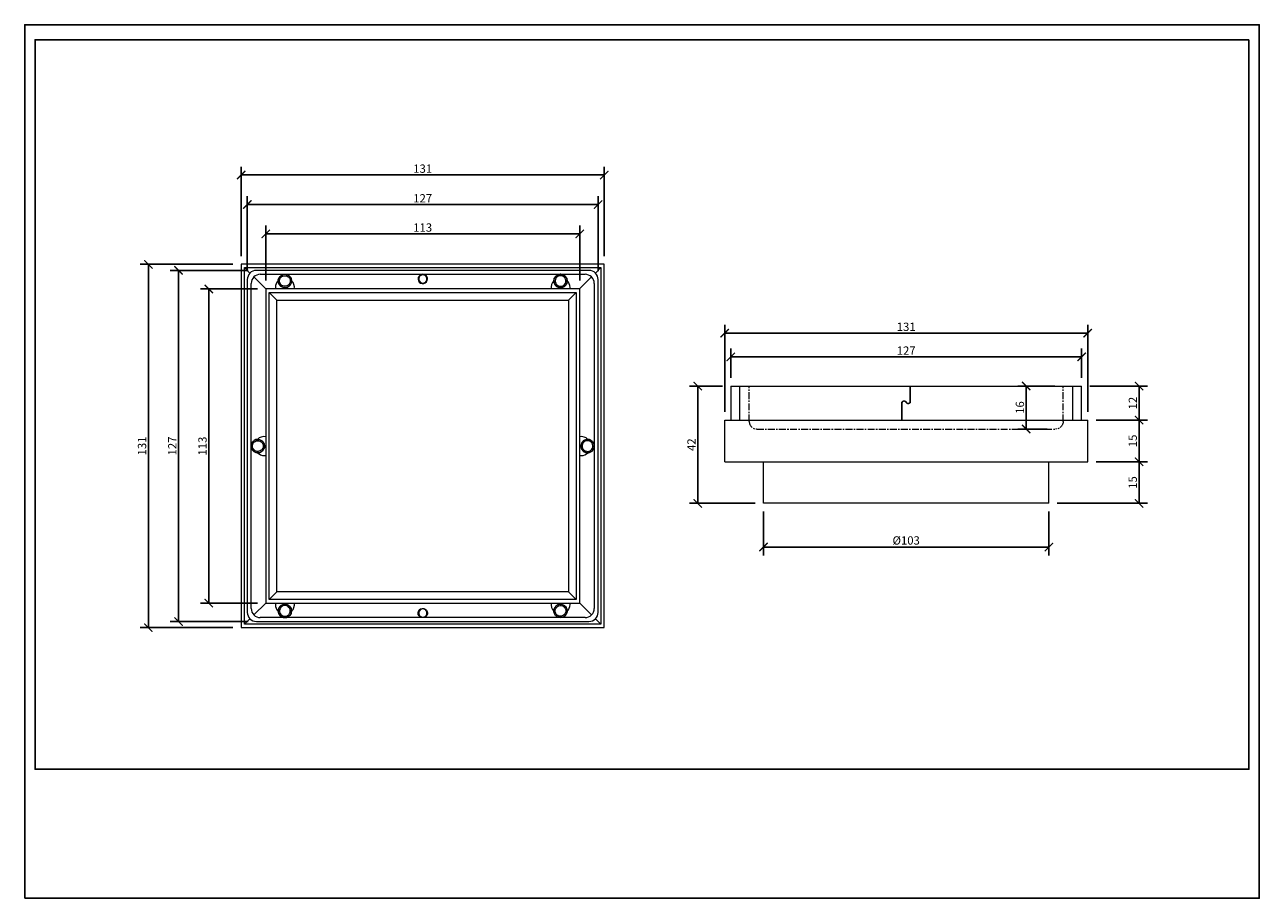
# Model space of a CAD drawing. Units: inches. Extents: x 0 to 446, y 0 to 315.
import ezdxf

# ---------------------------------------------------------------- set-up
doc = ezdxf.new("R2010")
doc.units = ezdxf.units.IN
doc.header["$MEASUREMENT"] = 0
doc.linetypes.add('CENTERX2', pattern=[4, 2.5, -0.5, 0.5, -0.5])
doc.layers.get('Defpoints').update_dxf_attribs({"color": 251})
doc.styles.add('Text_Std', font='arial.ttf')
doc.dimstyles.new('Dim_Std', dxfattribs={"dimscale": 1.5, "dimtxt": 2, "dimasz": 2, "dimexe": 2, "dimexo": 2, "dimgap": 0.5, "dimtad": 1, "dimdec": 0, "dimzin": 0, "dimdsep": 46, "dimtxsty": 'Text_Std', "dimblk": 'ARCHTICK', "dimcen": 0.09, "dimclrd": 256, "dimclre": 256, "dimclrt": 256, "dimadec": 0, "dimazin": 0, "dimtfac": 1, "dimtdec": 0, "dimtofl": 0, "dimtmove": 0, "dimatfit": 3, "dimldrblk": 'CLOSEDBLANK', "dimfxl": 1, "dimtolj": 1, "dimtzin": 0, "dimlwd": -1, "dimlwe": -1, "dimarcsym": 1})

# ---------------------------------------------------------------- blocks, each defined once
blk = doc.blocks.new('_ArchTick')
at = {"color": 0, "linetype": 'ByBlock', "const_width": 0.15}
blk.add_lwpolyline([(-0.5, -0.5), (0.5, 0.5)], dxfattribs=at)
blk = doc.blocks.new('*D61')
at = {"transparency": 16777216}
for p, q in [((78.12, 231.6), (78.12, 263.81)), ((209.12, 231.6), (209.12, 263.81)), ((78.12, 260.81), (209.12, 260.81))]:
    blk.add_line(p, q, dxfattribs=at)
at = {"layer": 'Defpoints', "color": 0, "lineweight": 30, "transparency": 16777216}
for p in [(209.12, 260.81), (78.12, 228.6), (209.12, 228.6)]:
    blk.add_point(p, dxfattribs=at)
at = {"transparency": 16777216, "xscale": 3, "yscale": 3, "zscale": 3, "rotation": 180}
blk.add_blockref('_ArchTick', (78.12, 260.81), dxfattribs=at)
at = {"transparency": 16777216, "xscale": 3, "yscale": 3, "zscale": 3}
blk.add_blockref('_ArchTick', (209.12, 260.81), dxfattribs=at)
at = {"lineweight": 30, "transparency": 16777216, "insert": (143.62, 263.1), "char_height": 3, "attachment_point": 5, "style": 'Text_Std'}
blk.add_mtext('\\A1;131', dxfattribs=at)
blk = doc.blocks.new('_ClosedBlank')
at = {"color": 0, "linetype": 'ByBlock', "lineweight": -2}
for p, q in [((-1, 0.17), (0, 0)), ((-1, 0.17), (-1, -0.17)), ((0, 0), (-1, -0.17))]:
    blk.add_line(p, q, dxfattribs=at)
blk = doc.blocks.new('*D62')
at = {"transparency": 16777216}
for p, q in [((75.12, 228.6), (41.63, 228.6)), ((44.63, 228.6), (44.63, 97.6)), ((75.12, 97.6), (41.63, 97.6))]:
    blk.add_line(p, q, dxfattribs=at)
at = {"layer": 'Defpoints', "color": 0, "lineweight": 30, "transparency": 16777216}
for p in [(78.12, 228.6), (44.63, 97.6), (78.12, 97.6)]:
    blk.add_point(p, dxfattribs=at)
at = {"transparency": 16777216, "xscale": 3, "yscale": 3, "zscale": 3}
for p, rotation in [((44.63, 228.6), 90), ((44.63, 97.6), 270)]:
    blk.add_blockref('_ArchTick', p, dxfattribs=dict(at, rotation=rotation))
at = {"lineweight": 30, "transparency": 16777216, "insert": (42.34, 163.1), "char_height": 3, "attachment_point": 5, "rotation": 90, "style": 'Text_Std'}
blk.add_mtext('\\A1;131', dxfattribs=at)
blk = doc.blocks.new('*D63')
at = {"transparency": 16777216}
for p, q in [((80.32, 226.1), (80.32, 253.14)), ((80.32, 250.14), (206.92, 250.14)), ((206.92, 226.1), (206.92, 253.14))]:
    blk.add_line(p, q, dxfattribs=at)
at = {"layer": 'Defpoints', "color": 0, "lineweight": 30, "transparency": 16777216}
for p in [(206.92, 250.14), (80.32, 223.1), (206.92, 223.1)]:
    blk.add_point(p, dxfattribs=at)
at = {"transparency": 16777216, "xscale": 3, "yscale": 3, "zscale": 3, "rotation": 180}
blk.add_blockref('_ArchTick', (80.32, 250.14), dxfattribs=at)
at = {"transparency": 16777216, "xscale": 3, "yscale": 3, "zscale": 3}
blk.add_blockref('_ArchTick', (206.92, 250.14), dxfattribs=at)
at = {"lineweight": 30, "transparency": 16777216, "insert": (143.62, 252.4), "char_height": 3, "attachment_point": 5, "style": 'Text_Std'}
blk.add_mtext('\\A1;127', dxfattribs=at)
blk = doc.blocks.new('*D64')
at = {"transparency": 16777216}
for p, q in [((80.62, 226.4), (52.52, 226.4)), ((55.52, 226.4), (55.52, 99.8)), ((80.62, 99.8), (52.52, 99.8))]:
    blk.add_line(p, q, dxfattribs=at)
at = {"layer": 'Defpoints', "color": 0, "lineweight": 30, "transparency": 16777216}
for p in [(83.62, 226.4), (55.52, 99.8), (83.62, 99.8)]:
    blk.add_point(p, dxfattribs=at)
at = {"transparency": 16777216, "xscale": 3, "yscale": 3, "zscale": 3}
for p, rotation in [((55.52, 226.4), 90), ((55.52, 99.8), 270)]:
    blk.add_blockref('_ArchTick', p, dxfattribs=dict(at, rotation=rotation))
at = {"lineweight": 30, "transparency": 16777216, "insert": (53.26, 163.1), "char_height": 3, "attachment_point": 5, "rotation": 90, "style": 'Text_Std'}
blk.add_mtext('\\A1;127', dxfattribs=at)
blk = doc.blocks.new('*D65')
at = {"transparency": 16777216}
for p, q in [((86.97, 222.71), (86.97, 242.58)), ((200.27, 222.71), (200.27, 242.58)), ((86.97, 239.58), (200.27, 239.58))]:
    blk.add_line(p, q, dxfattribs=at)
at = {"layer": 'Defpoints', "color": 0, "lineweight": 30, "transparency": 16777216}
for p in [(200.27, 239.58), (86.97, 219.71), (200.27, 219.71)]:
    blk.add_point(p, dxfattribs=at)
at = {"transparency": 16777216, "xscale": 3, "yscale": 3, "zscale": 3, "rotation": 180}
blk.add_blockref('_ArchTick', (86.97, 239.58), dxfattribs=at)
at = {"transparency": 16777216, "xscale": 3, "yscale": 3, "zscale": 3}
blk.add_blockref('_ArchTick', (200.27, 239.58), dxfattribs=at)
at = {"lineweight": 30, "transparency": 16777216, "insert": (143.62, 241.86), "char_height": 3, "attachment_point": 5, "style": 'Text_Std'}
blk.add_mtext('\\A1;113', dxfattribs=at)
blk = doc.blocks.new('*D66')
at = {"transparency": 16777216}
for p, q in [((83.97, 219.71), (63.43, 219.71)), ((66.43, 219.71), (66.43, 106.41)), ((83.97, 106.41), (63.43, 106.41))]:
    blk.add_line(p, q, dxfattribs=at)
at = {"layer": 'Defpoints', "color": 0, "lineweight": 30, "transparency": 16777216}
for p in [(86.97, 219.71), (66.43, 106.41), (86.97, 106.41)]:
    blk.add_point(p, dxfattribs=at)
at = {"transparency": 16777216, "xscale": 3, "yscale": 3, "zscale": 3}
for p, rotation in [((66.43, 219.71), 90), ((66.43, 106.41), 270)]:
    blk.add_blockref('_ArchTick', p, dxfattribs=dict(at, rotation=rotation))
at = {"lineweight": 30, "transparency": 16777216, "insert": (64.15, 163.06), "char_height": 3, "attachment_point": 5, "rotation": 90, "style": 'Text_Std'}
blk.add_mtext('\\A1;113', dxfattribs=at)
blk = doc.blocks.new('*D67')
at = {"transparency": 16777216}
for p, q in [((384.38, 184.68), (405.11, 184.68)), ((402.11, 184.68), (402.11, 172.43)), ((386.58, 172.43), (405.11, 172.43))]:
    blk.add_line(p, q, dxfattribs=at)
at = {"layer": 'Defpoints', "color": 0, "lineweight": 30, "transparency": 16777216}
for p in [(381.38, 184.68), (383.58, 172.43), (402.11, 172.43)]:
    blk.add_point(p, dxfattribs=at)
at = {"transparency": 16777216, "xscale": 3, "yscale": 3, "zscale": 3}
for p, rotation in [((402.11, 184.68), 90), ((402.11, 172.43), 270)]:
    blk.add_blockref('_ArchTick', p, dxfattribs=dict(at, rotation=rotation))
at = {"lineweight": 30, "transparency": 16777216, "insert": (399.86, 178.56), "char_height": 3, "attachment_point": 5, "rotation": 90, "style": 'Text_Std'}
blk.add_mtext('\\A1;12', dxfattribs=at)
blk = doc.blocks.new('*D68')
at = {"transparency": 16777216}
for p, q in [((386.58, 172.43), (405.11, 172.43)), ((402.11, 172.43), (402.11, 157.43)), ((386.58, 157.43), (405.11, 157.43))]:
    blk.add_line(p, q, dxfattribs=at)
at = {"layer": 'Defpoints', "color": 0, "lineweight": 30, "transparency": 16777216}
for p in [(383.58, 172.43), (383.58, 157.43), (402.11, 157.43)]:
    blk.add_point(p, dxfattribs=at)
at = {"transparency": 16777216, "xscale": 3, "yscale": 3, "zscale": 3}
for p, rotation in [((402.11, 172.43), 90), ((402.11, 157.43), 270)]:
    blk.add_blockref('_ArchTick', p, dxfattribs=dict(at, rotation=rotation))
at = {"lineweight": 30, "transparency": 16777216, "insert": (399.83, 164.93), "char_height": 3, "attachment_point": 5, "rotation": 90, "style": 'Text_Std'}
blk.add_mtext('\\A1;15', dxfattribs=at)
blk = doc.blocks.new('*D69')
at = {"transparency": 16777216}
for p, q in [((386.58, 157.43), (405.11, 157.43)), ((402.11, 157.43), (402.11, 142.43)), ((372.58, 142.43), (405.11, 142.43))]:
    blk.add_line(p, q, dxfattribs=at)
at = {"layer": 'Defpoints', "color": 0, "lineweight": 30, "transparency": 16777216}
for p in [(383.58, 157.43), (369.58, 142.43), (402.11, 142.43)]:
    blk.add_point(p, dxfattribs=at)
at = {"transparency": 16777216, "xscale": 3, "yscale": 3, "zscale": 3}
for p, rotation in [((402.11, 157.43), 90), ((402.11, 142.43), 270)]:
    blk.add_blockref('_ArchTick', p, dxfattribs=dict(at, rotation=rotation))
at = {"lineweight": 30, "transparency": 16777216, "insert": (399.83, 149.93), "char_height": 3, "attachment_point": 5, "rotation": 90, "style": 'Text_Std'}
blk.add_mtext('\\A1;15', dxfattribs=at)
blk = doc.blocks.new('*D70')
at = {"transparency": 16777216}
for p, q in [((251.78, 184.68), (239.86, 184.68)), ((242.86, 184.68), (242.86, 142.43)), ((263.58, 142.43), (239.86, 142.43))]:
    blk.add_line(p, q, dxfattribs=at)
at = {"layer": 'Defpoints', "color": 0, "lineweight": 30, "transparency": 16777216}
for p in [(254.78, 184.68), (242.86, 142.43), (266.58, 142.43)]:
    blk.add_point(p, dxfattribs=at)
at = {"transparency": 16777216, "xscale": 3, "yscale": 3, "zscale": 3}
for p, rotation in [((242.86, 184.68), 90), ((242.86, 142.43), 270)]:
    blk.add_blockref('_ArchTick', p, dxfattribs=dict(at, rotation=rotation))
at = {"lineweight": 30, "transparency": 16777216, "insert": (240.6, 163.56), "char_height": 3, "attachment_point": 5, "rotation": 90, "style": 'Text_Std'}
blk.add_mtext('\\A1;42', dxfattribs=at)
blk = doc.blocks.new('*D71')
at = {"transparency": 16777216}
for p, q in [((266.58, 139.43), (266.58, 123.66)), ((369.58, 139.43), (369.58, 123.66)), ((266.58, 126.66), (369.58, 126.66))]:
    blk.add_line(p, q, dxfattribs=at)
at = {"layer": 'Defpoints', "color": 0, "lineweight": 30, "transparency": 16777216}
for p in [(266.58, 142.43), (369.58, 142.43), (369.58, 126.66)]:
    blk.add_point(p, dxfattribs=at)
at = {"transparency": 16777216, "xscale": 3, "yscale": 3, "zscale": 3, "rotation": 180}
blk.add_blockref('_ArchTick', (266.58, 126.66), dxfattribs=at)
at = {"transparency": 16777216, "xscale": 3, "yscale": 3, "zscale": 3}
blk.add_blockref('_ArchTick', (369.58, 126.66), dxfattribs=at)
at = {"lineweight": 30, "transparency": 16777216, "insert": (318.08, 129.03), "char_height": 3, "attachment_point": 5, "style": 'Text_Std'}
blk.add_mtext('\\A1;%%C103', dxfattribs=at)
blk = doc.blocks.new('*D72')
at = {"transparency": 16777216}
for p, q in [((254.78, 187.68), (254.78, 198.23)), ((381.38, 187.68), (381.38, 198.23)), ((254.78, 195.23), (381.38, 195.23))]:
    blk.add_line(p, q, dxfattribs=at)
at = {"layer": 'Defpoints', "color": 0, "lineweight": 30, "transparency": 16777216}
for p in [(381.38, 195.23), (254.78, 184.68), (381.38, 184.68)]:
    blk.add_point(p, dxfattribs=at)
at = {"transparency": 16777216, "xscale": 3, "yscale": 3, "zscale": 3, "rotation": 180}
blk.add_blockref('_ArchTick', (254.78, 195.23), dxfattribs=at)
at = {"transparency": 16777216, "xscale": 3, "yscale": 3, "zscale": 3}
blk.add_blockref('_ArchTick', (381.38, 195.23), dxfattribs=at)
at = {"lineweight": 30, "transparency": 16777216, "insert": (318.08, 197.49), "char_height": 3, "attachment_point": 5, "style": 'Text_Std'}
blk.add_mtext('\\A1;127', dxfattribs=at)
blk = doc.blocks.new('*D73')
at = {"transparency": 16777216}
for p, q in [((252.58, 175.43), (252.58, 206.78)), ((383.58, 175.43), (383.58, 206.78)), ((252.58, 203.78), (383.58, 203.78))]:
    blk.add_line(p, q, dxfattribs=at)
at = {"layer": 'Defpoints', "color": 0, "lineweight": 30, "transparency": 16777216}
for p in [(383.58, 203.78), (252.58, 172.43), (383.58, 172.43)]:
    blk.add_point(p, dxfattribs=at)
at = {"transparency": 16777216, "xscale": 3, "yscale": 3, "zscale": 3, "rotation": 180}
blk.add_blockref('_ArchTick', (252.58, 203.78), dxfattribs=at)
at = {"transparency": 16777216, "xscale": 3, "yscale": 3, "zscale": 3}
blk.add_blockref('_ArchTick', (383.58, 203.78), dxfattribs=at)
at = {"lineweight": 30, "transparency": 16777216, "insert": (318.08, 206.07), "char_height": 3, "attachment_point": 5, "style": 'Text_Std'}
blk.add_mtext('\\A1;131', dxfattribs=at)
blk = doc.blocks.new('*D74')
at = {"transparency": 16777216}
for p, q in [((371.73, 184.71), (358.39, 184.71)), ((361.39, 184.71), (361.39, 169.21)), ((368.98, 169.21), (358.39, 169.21))]:
    blk.add_line(p, q, dxfattribs=at)
at = {"layer": 'Defpoints', "color": 0, "lineweight": 30, "transparency": 16777216}
for p in [(374.73, 184.71), (361.39, 169.21), (371.98, 169.21)]:
    blk.add_point(p, dxfattribs=at)
at = {"transparency": 16777216, "xscale": 3, "yscale": 3, "zscale": 3}
for p, rotation in [((361.39, 184.71), 90), ((361.39, 169.21), 270)]:
    blk.add_blockref('_ArchTick', p, dxfattribs=dict(at, rotation=rotation))
at = {"lineweight": 30, "transparency": 16777216, "insert": (359.11, 176.96), "char_height": 3, "attachment_point": 5, "rotation": 90, "style": 'Text_Std'}
blk.add_mtext('\\A1;16', dxfattribs=at)

msp = doc.modelspace()

# ---------------------------------------------------------------- linework, layer by layer
at = {"linetype": 'Continuous', "lineweight": 0}
for p, q in [((78.12, 228.6), (78.12, 97.6)), ((209.12, 228.6), (78.12, 228.6)), ((81.28, 225.43), (79.32, 227.4)), ((79.32, 227.4), (207.92, 227.4)), ((79.32, 98.8), (79.32, 227.4)), ((205.95, 225.43), (207.92, 227.4)), ((207.92, 227.4), (207.92, 98.8)), ((209.12, 97.6), (209.12, 228.6)), ((80.32, 223.1), (80.32, 103.1)), ((87, 219.71), (82.68, 224.03)), ((203.62, 226.4), (83.62, 226.4)), ((85.02, 225), (202.22, 225)), ((145.15, 223.34), (145.37, 223.34)), ((200.23, 219.71), (204.55, 224.03)), ((206.92, 103.1), (206.92, 223.1)), ((81.72, 104.5), (81.72, 221.7)), ((200.27, 219.71), (86.97, 219.71)), ((86.97, 219.71), (86.97, 106.41)), ((91.02, 215.66), (88.27, 218.41)), ((88.27, 107.71), (88.27, 218.41)), ((88.27, 218.41), (198.97, 218.41)), ((196.22, 215.66), (198.97, 218.41)), ((198.97, 218.41), (198.97, 107.71)), ((200.27, 106.41), (200.27, 219.71)), ((205.52, 221.7), (205.52, 104.5)), ((91.02, 215.66), (196.22, 215.66)), ((91.02, 110.46), (91.02, 215.66)), ((196.22, 215.66), (196.22, 110.46)), ((91.02, 110.46), (88.27, 107.71)), ((198.97, 107.71), (88.27, 107.71)), ((196.22, 110.46), (91.02, 110.46)), ((196.22, 110.46), (198.97, 107.71)), ((86.97, 106.45), (82.68, 102.17)), ((86.97, 106.41), (200.27, 106.41)), ((145.15, 102.86), (145.37, 102.85)), ((200.27, 106.45), (204.55, 102.17)), ((81.28, 100.77), (79.32, 98.8)), ((207.92, 98.8), (79.32, 98.8)), ((83.62, 99.8), (145.05, 99.8)), ((145.05, 101.2), (85.02, 101.2)), ((202.22, 101.2), (145.1, 101.2)), ((145.1, 99.8), (203.62, 99.8)), ((205.95, 100.77), (207.92, 98.8)), ((78.12, 97.6), (209.12, 97.6))]:
    msp.add_line(p, q, dxfattribs=at)
at = {"lineweight": 0}
for p, q in [((145.37, 223.34), (145.37, 223.34)), ((145.37, 102.85), (145.37, 102.85))]:
    msp.add_line(p, q, dxfattribs=at)
at = {"linetype": 'Continuous', "lineweight": 0, "extrusion": (0, 1, -2.22045e-16)}
for p, q in [((254.78, 184.68), (258.08, 184.68)), ((254.78, 184.68), (254.78, 172.43)), ((258.08, 184.68), (319.51, 184.68)), ((258.08, 172.43), (258.08, 184.68)), ((319.56, 184.68), (378.08, 184.68)), ((378.08, 184.68), (378.08, 172.43)), ((378.08, 184.68), (381.38, 184.68)), ((381.38, 172.43), (381.38, 184.68)), ((252.58, 172.43), (383.58, 172.43)), ((252.58, 157.43), (252.58, 172.43)), ((383.58, 157.43), (383.58, 172.43)), ((252.58, 157.43), (383.58, 157.43)), ((266.58, 142.43), (266.58, 157.43)), ((369.58, 142.43), (369.58, 157.43)), ((369.58, 142.43), (266.58, 142.43))]:
    msp.add_line(p, q, dxfattribs=at)
at = {"linetype": 'CENTERX2', "lineweight": 0, "extrusion": (0, 1, -2.22045e-16)}
for p, q in [((261.43, 184.71), (374.73, 184.71)), ((261.43, 184.68), (261.43, 184.71)), ((261.43, 171.96), (261.43, 184.68)), ((374.73, 184.68), (374.73, 184.71)), ((374.73, 171.96), (374.73, 184.68)), ((264.18, 169.21), (371.98, 169.21))]:
    msp.add_line(p, q, dxfattribs=at)
at = {"lineweight": 0, "extrusion": (0, 1, -2.22045e-16)}
msp.add_line((319.51, 184.68), (319.56, 184.68), dxfattribs=at)
at = {"linetype": 'Continuous', "lineweight": 0}
for centre, radius, start, end in [((83.62, 223.1), 3.3, 90, 180), ((85.02, 221.7), 3.3, 90, 180), ((143.65, 223.33), 1.5, 109.3507, 0.3447), ((143.65, 223.33), 1.5, 0.3447, 70.6493), ((202.22, 221.7), 3.3, 0, 90), ((203.62, 223.1), 3.3, 0, 90), ((93.89, 220.27), 3.43, 135.0217, 179.72), ((93.89, 220.27), 3.42, 179.72, 189.2996), ((93.89, 220.27), 3.43, 350.7004, 44.9787), ((193.35, 220.27), 3.43, 135.0213, 189.2996), ((193.35, 220.27), 3.43, 0.28, 44.9783), ((193.35, 220.27), 3.42, 350.7004, 0.28), ((86.45, 163.06), 3.42, 81.3077, 134.9787), ((200.78, 163.06), 3.42, 45.0213, 98.6923), ((86.45, 163.06), 3.42, 225.0217, 269.72), ((200.78, 163.06), 3.42, 270.28, 314.9783), ((86.45, 163.06), 3.43, 269.72, 278.6923), ((200.78, 163.06), 3.43, 261.3077, 270.28), ((83.62, 103.1), 3.3, 180, 270), ((85.02, 104.5), 3.3, 180, 270), ((93.89, 105.93), 3.42, 170.7004, 180.28), ((93.89, 105.93), 3.43, 180.28, 224.9783), ((93.89, 105.93), 3.43, 315.0213, 9.2996), ((143.65, 102.86), 1.5, 359.6553, 250.6493), ((143.65, 102.86), 1.5, 289.3507, 359.6553), ((193.35, 105.93), 3.43, 170.7004, 224.9787), ((193.35, 105.93), 3.43, 315.0217, 359.72), ((193.35, 105.93), 3.42, 359.72, 9.2996), ((202.22, 104.5), 3.3, 270, 360), ((203.62, 103.1), 3.3, 270, 360)]:
    msp.add_arc(centre, radius, start, end, dxfattribs=at)
at = {"lineweight": 0}
for centre, start, end in [((143.65, 223.33), 70.6493, 109.3507), ((143.65, 102.86), 250.6493, 289.3507)]:
    msp.add_arc(centre, 1.5, start, end, dxfattribs=at)
at = {"linetype": 'CENTERX2', "lineweight": 0}
msp.add_arc((264.18, 171.96), 2.75, 180, 270, dxfattribs=at)
at = {"linetype": 'CENTERX2', "lineweight": 0, "extrusion": (0, -2.22045e-16, -1)}
msp.add_arc((-371.98, 171.96), 2.75, 180, 270, dxfattribs=at)
at = {"lineweight": 0, "extrusion": (2.10923e-16, -2.26618e-18, -1)}
for centre, major_axis in [((93.89, 222.58), (2.42, -0.03)), ((193.35, 103.61), (-2.42, 0.03))]:
    msp.add_ellipse(centre, major_axis=major_axis, ratio=0.96543, start_param=-3.141592653589793, end_param=3.141592653589793, dxfattribs=at)
at = {"linetype": 'Continuous', "lineweight": 0}
msp.add_ellipse((143.65, 223.33), major_axis=(-1.72, -0.01), ratio=0.965387, start_param=-1.021947, end_param=1.782087, dxfattribs=at)
at = {"lineweight": 0}
for centre, major_axis, ratio, start_param, end_param in [((143.65, 223.33), (1.72, 0.01), 0.965387, 0, 2.119646), ((143.65, 223.33), (1.72, 0.01), 0.965387, -1.359506, 0), ((193.35, 222.58), (-2.42, -0.03), 0.96543, -3.141592653589793, 3.141592653589793), ((203.1, 163.06), (-0.03, 2.42), 0.96543, -3.141592653589794, 3.141592653589792), ((93.89, 103.61), (2.42, 0.03), 0.96543, -3.141592653589793, 3.141592653589793)]:
    msp.add_ellipse(centre, major_axis=major_axis, ratio=ratio, start_param=start_param, end_param=end_param, dxfattribs=at)
at = {"lineweight": 0, "extrusion": (-1.897e-16, -2.28284e-19, -1)}
msp.add_ellipse((84.13, 163.06), major_axis=(0.03, 2.42), ratio=0.96543, start_param=-3.141592653589794, end_param=3.141592653589792, dxfattribs=at)
at = {"linetype": 'Continuous', "lineweight": 0, "extrusion": (2.01297e-16, -1.15453e-17, -1)}
msp.add_ellipse((143.65, 102.86), major_axis=(-1.72, 0.01), ratio=0.965387, start_param=-1.021947, end_param=1.782087, dxfattribs=at)
at = {"lineweight": 0, "extrusion": (2.1094e-16, -1.26924e-18, -1)}
msp.add_ellipse((143.65, 102.86), major_axis=(1.72, -0.01), ratio=0.965387, start_param=0, end_param=2.119646, dxfattribs=at)
at = {"lineweight": 0, "extrusion": (2.11188e-16, -1.4119e-17, -1)}
msp.add_ellipse((143.65, 102.86), major_axis=(1.72, -0.01), ratio=0.965387, start_param=-1.359506, end_param=0, dxfattribs=at)
at = {"linetype": 'Continuous', "lineweight": 0}
for points, knots in [([(91.46, 222.61), (91.47, 222.85), (91.5, 223.09), (91.69, 223.66), (91.87, 223.97), (92.28, 224.41), (92.47, 224.56), (92.67, 224.67)], [-3.130849, -3.130849, -3.130849, -3.130849, -2.833098, -2.833098, -2.392146, -2.392146, -2.096928, -2.096928, -2.096928, -2.096928]), ([(95.1, 224.67), (95.12, 224.67), (95.13, 224.66), (95.48, 224.45), (95.77, 224.15), (96.18, 223.47), (96.29, 223.09), (96.33, 222.3), (96.25, 221.9), (95.9, 221.18), (95.64, 220.87), (95, 220.4), (94.61, 220.24), (93.81, 220.14), (93.39, 220.18), (92.63, 220.48), (92.29, 220.72), (91.76, 221.35), (91.58, 221.73), (91.48, 222.29), (91.46, 222.45), (91.46, 222.61)], [-1.044792, -1.044792, -1.044792, -1.044792, -1.025755, -1.025755, -0.530618, -0.530618, -0.047443, -0.047443, 0.445136, 0.445136, 0.935122, 0.935122, 1.436293, 1.436293, 1.941135, 1.941135, 2.450164, 2.450164, 2.953807, 2.953807, 3.152336, 3.152336, 3.152336, 3.152336]), ([(91.96, 222.6), (91.96, 222.48), (91.97, 222.35), (92.06, 221.91), (92.2, 221.61), (92.61, 221.1), (92.89, 220.91), (93.49, 220.67), (93.83, 220.63), (94.47, 220.72), (94.77, 220.84), (95.28, 221.22), (95.49, 221.47), (95.76, 222.04), (95.83, 222.36), (95.8, 222.98), (95.71, 223.29), (95.39, 223.83), (95.16, 224.07), (94.63, 224.39), (94.33, 224.48), (93.73, 224.53), (93.42, 224.47), (92.89, 224.25), (92.66, 224.09), (92.29, 223.69), (92.14, 223.44), (92, 222.99), (91.97, 222.8), (91.96, 222.6)], [-3.152336, -3.152336, -3.152336, -3.152336, -2.953807, -2.953807, -2.450164, -2.450164, -1.941135, -1.941135, -1.436293, -1.436293, -0.935122, -0.935122, -0.445136, -0.445136, 0.047443, 0.047443, 0.530618, 0.530618, 1.025755, 1.025755, 1.495586, 1.495586, 1.973525, 1.973525, 2.392146, 2.392146, 2.833098, 2.833098, 3.130849, 3.130849, 3.130849, 3.130849]), ([(192.13, 224.67), (192.12, 224.67), (192.11, 224.66), (191.75, 224.45), (191.46, 224.15), (191.06, 223.47), (190.94, 223.09), (190.9, 222.3), (190.99, 221.9), (191.33, 221.18), (191.59, 220.87), (192.24, 220.4), (192.62, 220.24), (193.43, 220.14), (193.84, 220.18), (194.6, 220.48), (194.95, 220.72), (195.47, 221.35), (195.65, 221.73), (195.76, 222.29), (195.77, 222.45), (195.77, 222.61)], [-1.044792, -1.044792, -1.044792, -1.044792, -1.025755, -1.025755, -0.530618, -0.530618, -0.047443, -0.047443, 0.445136, 0.445136, 0.935122, 0.935122, 1.436293, 1.436293, 1.941135, 1.941135, 2.450164, 2.450164, 2.953807, 2.953807, 3.152336, 3.152336, 3.152336, 3.152336]), ([(195.27, 222.6), (195.27, 222.48), (195.26, 222.35), (195.18, 221.91), (195.04, 221.61), (194.62, 221.1), (194.35, 220.91), (193.74, 220.67), (193.41, 220.63), (192.77, 220.72), (192.46, 220.84), (191.95, 221.22), (191.74, 221.47), (191.47, 222.04), (191.41, 222.36), (191.44, 222.98), (191.53, 223.29), (191.85, 223.83), (192.08, 224.07), (192.61, 224.39), (192.9, 224.48), (193.51, 224.53), (193.82, 224.47), (194.35, 224.25), (194.57, 224.09), (194.95, 223.69), (195.09, 223.44), (195.24, 222.99), (195.27, 222.8), (195.27, 222.6)], [-3.152336, -3.152336, -3.152336, -3.152336, -2.953807, -2.953807, -2.450164, -2.450164, -1.941135, -1.941135, -1.436293, -1.436293, -0.935122, -0.935122, -0.445136, -0.445136, 0.047443, 0.047443, 0.530618, 0.530618, 1.025755, 1.025755, 1.495586, 1.495586, 1.973525, 1.973525, 2.392146, 2.392146, 2.833098, 2.833098, 3.130849, 3.130849, 3.130849, 3.130849]), ([(195.77, 222.61), (195.77, 222.85), (195.73, 223.09), (195.55, 223.66), (195.36, 223.97), (194.96, 224.41), (194.77, 224.56), (194.56, 224.67)], [-3.130849, -3.130849, -3.130849, -3.130849, -2.833098, -2.833098, -2.392146, -2.392146, -2.096928, -2.096928, -2.096928, -2.096928]), ([(82.14, 164.44), (82.34, 164.73), (82.6, 164.97), (83.24, 165.35), (83.63, 165.47), (84.42, 165.5), (84.82, 165.42), (85.53, 165.08), (85.85, 164.82), (86.32, 164.17), (86.47, 163.79), (86.58, 162.98), (86.53, 162.57), (86.24, 161.81), (85.99, 161.46), (85.36, 160.94), (84.99, 160.76), (84.43, 160.65), (84.27, 160.64), (84.11, 160.64)], [-0.967089, -0.967089, -0.967089, -0.967089, -0.530618, -0.530618, -0.047443, -0.047443, 0.445136, 0.445136, 0.935122, 0.935122, 1.436293, 1.436293, 1.941135, 1.941135, 2.450164, 2.450164, 2.953807, 2.953807, 3.152336, 3.152336, 3.152336, 3.152336]), ([(84.11, 161.14), (84.24, 161.14), (84.37, 161.15), (84.81, 161.23), (85.11, 161.37), (85.61, 161.79), (85.81, 162.06), (86.04, 162.67), (86.08, 163), (86, 163.64), (85.87, 163.95), (85.49, 164.46), (85.25, 164.67), (84.68, 164.94), (84.36, 165), (83.73, 164.97), (83.43, 164.88), (82.88, 164.56), (82.65, 164.33), (82.33, 163.8), (82.24, 163.51), (82.19, 162.9), (82.24, 162.59), (82.47, 162.06), (82.62, 161.84), (83.03, 161.46), (83.28, 161.32), (83.73, 161.17), (83.92, 161.14), (84.11, 161.14)], [-3.152336, -3.152336, -3.152336, -3.152336, -2.953807, -2.953807, -2.450164, -2.450164, -1.941135, -1.941135, -1.436293, -1.436293, -0.935122, -0.935122, -0.445136, -0.445136, 0.047443, 0.047443, 0.530618, 0.530618, 1.025755, 1.025755, 1.495586, 1.495586, 1.973525, 1.973525, 2.392146, 2.392146, 2.833098, 2.833098, 3.130849, 3.130849, 3.130849, 3.130849]), ([(205.09, 164.44), (204.89, 164.73), (204.63, 164.97), (203.99, 165.35), (203.61, 165.47), (202.82, 165.5), (202.42, 165.42), (201.7, 165.08), (201.39, 164.82), (200.92, 164.17), (200.76, 163.79), (200.65, 162.98), (200.7, 162.57), (201, 161.81), (201.24, 161.46), (201.87, 160.94), (202.25, 160.76), (202.81, 160.65), (202.97, 160.64), (203.13, 160.64)], [-0.967089, -0.967089, -0.967089, -0.967089, -0.530618, -0.530618, -0.047443, -0.047443, 0.445136, 0.445136, 0.935122, 0.935122, 1.436293, 1.436293, 1.941135, 1.941135, 2.450164, 2.450164, 2.953807, 2.953807, 3.152336, 3.152336, 3.152336, 3.152336]), ([(203.12, 161.14), (202.99, 161.14), (202.87, 161.15), (202.42, 161.23), (202.12, 161.37), (201.62, 161.79), (201.43, 162.06), (201.19, 162.67), (201.15, 163), (201.24, 163.64), (201.36, 163.95), (201.74, 164.46), (201.99, 164.67), (202.56, 164.94), (202.88, 165), (203.5, 164.97), (203.81, 164.88), (204.35, 164.56), (204.58, 164.33), (204.9, 163.8), (205, 163.51), (205.04, 162.9), (204.99, 162.59), (204.77, 162.06), (204.61, 161.84), (204.21, 161.46), (203.96, 161.32), (203.5, 161.17), (203.31, 161.14), (203.12, 161.14)], [-3.152336, -3.152336, -3.152336, -3.152336, -2.953807, -2.953807, -2.450164, -2.450164, -1.941135, -1.941135, -1.436293, -1.436293, -0.935122, -0.935122, -0.445136, -0.445136, 0.047443, 0.047443, 0.530618, 0.530618, 1.025755, 1.025755, 1.495586, 1.495586, 1.973525, 1.973525, 2.392146, 2.392146, 2.833098, 2.833098, 3.130849, 3.130849, 3.130849, 3.130849]), ([(84.11, 160.64), (83.87, 160.64), (83.63, 160.68), (83.06, 160.86), (82.74, 161.05), (82.36, 161.41), (82.24, 161.55), (82.14, 161.69)], [-3.130849, -3.130849, -3.130849, -3.130849, -2.8330977, -2.8330977, -2.3921461, -2.3921461, -2.174618, -2.174618, -2.174618, -2.174618]), ([(203.13, 160.64), (203.37, 160.64), (203.61, 160.68), (204.18, 160.86), (204.49, 161.05), (204.88, 161.41), (204.99, 161.55), (205.09, 161.69)], [-3.130849, -3.130849, -3.130849, -3.130849, -2.8330977, -2.8330977, -2.3921461, -2.3921461, -2.174618, -2.174618, -2.174618, -2.174618]), ([(95.1, 101.52), (95.12, 101.53), (95.13, 101.54), (95.48, 101.75), (95.77, 102.04), (96.18, 102.72), (96.29, 103.11), (96.33, 103.9), (96.25, 104.3), (95.9, 105.01), (95.64, 105.33), (95, 105.8), (94.61, 105.96), (93.81, 106.06), (93.39, 106.01), (92.63, 105.72), (92.29, 105.47), (91.76, 104.85), (91.58, 104.47), (91.48, 103.91), (91.46, 103.75), (91.46, 103.59)], [-1.044792, -1.044792, -1.044792, -1.044792, -1.025755, -1.025755, -0.530618, -0.530618, -0.047443, -0.047443, 0.445136, 0.445136, 0.935122, 0.935122, 1.436293, 1.436293, 1.941135, 1.941135, 2.450164, 2.450164, 2.953807, 2.953807, 3.152336, 3.152336, 3.152336, 3.152336]), ([(91.46, 103.59), (91.47, 103.35), (91.5, 103.11), (91.69, 102.54), (91.87, 102.23), (92.28, 101.79), (92.47, 101.64), (92.67, 101.52)], [-3.130849, -3.130849, -3.130849, -3.130849, -2.833098, -2.833098, -2.392146, -2.392146, -2.096928, -2.096928, -2.096928, -2.096928]), ([(91.96, 103.59), (91.96, 103.72), (91.97, 103.85), (92.06, 104.29), (92.2, 104.59), (92.61, 105.09), (92.89, 105.29), (93.49, 105.53), (93.83, 105.57), (94.47, 105.48), (94.77, 105.35), (95.28, 104.98), (95.49, 104.73), (95.76, 104.16), (95.83, 103.84), (95.8, 103.21), (95.71, 102.91), (95.39, 102.37), (95.16, 102.13), (94.63, 101.81), (94.33, 101.72), (93.73, 101.67), (93.42, 101.72), (92.89, 101.95), (92.66, 102.11), (92.29, 102.51), (92.14, 102.76), (92, 103.21), (91.97, 103.4), (91.96, 103.59)], [-3.152336, -3.152336, -3.152336, -3.152336, -2.953807, -2.953807, -2.450164, -2.450164, -1.941135, -1.941135, -1.436293, -1.436293, -0.935122, -0.935122, -0.445136, -0.445136, 0.047443, 0.047443, 0.530618, 0.530618, 1.025755, 1.025755, 1.495586, 1.495586, 1.973525, 1.973525, 2.392146, 2.392146, 2.833098, 2.833098, 3.130849, 3.130849, 3.130849, 3.130849]), ([(192.13, 101.52), (192.12, 101.53), (192.11, 101.54), (191.75, 101.75), (191.46, 102.04), (191.06, 102.72), (190.94, 103.11), (190.9, 103.9), (190.99, 104.3), (191.33, 105.01), (191.59, 105.33), (192.24, 105.8), (192.62, 105.96), (193.43, 106.06), (193.84, 106.01), (194.6, 105.72), (194.95, 105.47), (195.47, 104.85), (195.65, 104.47), (195.76, 103.91), (195.77, 103.75), (195.77, 103.59)], [-1.044792, -1.044792, -1.044792, -1.044792, -1.025755, -1.025755, -0.530618, -0.530618, -0.047443, -0.047443, 0.445136, 0.445136, 0.935122, 0.935122, 1.436293, 1.436293, 1.941135, 1.941135, 2.450164, 2.450164, 2.953807, 2.953807, 3.152336, 3.152336, 3.152336, 3.152336]), ([(195.27, 103.59), (195.27, 103.72), (195.26, 103.85), (195.18, 104.29), (195.04, 104.59), (194.62, 105.09), (194.35, 105.29), (193.74, 105.53), (193.41, 105.57), (192.77, 105.48), (192.46, 105.35), (191.95, 104.98), (191.74, 104.73), (191.47, 104.16), (191.41, 103.84), (191.44, 103.21), (191.53, 102.91), (191.85, 102.37), (192.08, 102.13), (192.61, 101.81), (192.9, 101.72), (193.51, 101.67), (193.82, 101.72), (194.35, 101.95), (194.57, 102.11), (194.95, 102.51), (195.09, 102.76), (195.24, 103.21), (195.27, 103.4), (195.27, 103.59)], [-3.152336, -3.152336, -3.152336, -3.152336, -2.953807, -2.953807, -2.450164, -2.450164, -1.941135, -1.941135, -1.436293, -1.436293, -0.935122, -0.935122, -0.445136, -0.445136, 0.047443, 0.047443, 0.530618, 0.530618, 1.025755, 1.025755, 1.495586, 1.495586, 1.973525, 1.973525, 2.392146, 2.392146, 2.833098, 2.833098, 3.130849, 3.130849, 3.130849, 3.130849]), ([(195.77, 103.59), (195.77, 103.35), (195.73, 103.11), (195.55, 102.54), (195.36, 102.23), (194.96, 101.79), (194.77, 101.64), (194.56, 101.52)], [-3.130849, -3.130849, -3.130849, -3.130849, -2.833098, -2.833098, -2.392146, -2.392146, -2.096928, -2.096928, -2.096928, -2.096928])]:
    msp.add_open_spline(points, degree=3, knots=knots, dxfattribs=at)
at = {"lineweight": 0}
for points, knots in [([(92.67, 224.67), (92.76, 224.72), (92.85, 224.77), (93.3, 224.96), (93.69, 225.02), (94.43, 224.97), (94.79, 224.86), (95.1, 224.67)], [-2.096928, -2.096928, -2.096928, -2.096928, -1.973525, -1.973525, -1.495586, -1.495586, -1.044792, -1.044792, -1.044792, -1.044792]), ([(194.56, 224.67), (194.47, 224.72), (194.38, 224.77), (193.94, 224.96), (193.55, 225.02), (192.8, 224.97), (192.45, 224.86), (192.13, 224.67)], [-2.096928, -2.096928, -2.096928, -2.096928, -1.973525, -1.973525, -1.495586, -1.495586, -1.044792, -1.044792, -1.044792, -1.044792]), ([(82.14, 161.69), (82.05, 161.82), (81.97, 161.97), (81.76, 162.47), (81.7, 162.86), (81.75, 163.62), (81.87, 163.99), (82.09, 164.36), (82.11, 164.4), (82.14, 164.44)], [-2.174618, -2.174618, -2.174618, -2.174618, -1.973525, -1.973525, -1.495586, -1.495586, -1.025755, -1.025755, -0.967089, -0.967089, -0.967089, -0.967089]), ([(205.09, 161.69), (205.18, 161.82), (205.26, 161.97), (205.48, 162.47), (205.54, 162.86), (205.48, 163.62), (205.36, 163.99), (205.14, 164.36), (205.12, 164.4), (205.09, 164.44)], [-2.174618, -2.174618, -2.174618, -2.174618, -1.973525, -1.973525, -1.495586, -1.495586, -1.025755, -1.025755, -0.967089, -0.967089, -0.967089, -0.967089]), ([(92.67, 101.52), (92.76, 101.47), (92.85, 101.43), (93.3, 101.24), (93.69, 101.18), (94.43, 101.23), (94.79, 101.34), (95.1, 101.52)], [-2.096928, -2.096928, -2.096928, -2.096928, -1.973525, -1.973525, -1.495586, -1.495586, -1.044792, -1.044792, -1.044792, -1.044792]), ([(194.56, 101.52), (194.47, 101.47), (194.38, 101.43), (193.94, 101.24), (193.55, 101.18), (192.8, 101.23), (192.45, 101.34), (192.13, 101.52)], [-2.096928, -2.096928, -2.096928, -2.096928, -1.973525, -1.973525, -1.495586, -1.495586, -1.044792, -1.044792, -1.044792, -1.044792])]:
    msp.add_open_spline(points, degree=3, knots=knots, dxfattribs=at)
at = {"linetype": 'Continuous', "lineweight": 0}
for points, weights, knots in [([(319.39, 178.67), (319.51, 178.8), (319.51, 178.99), (319.51, 181.83), (319.51, 184.68)], [1, 0.925820099772, 1, 1, 1], [6.303271, 6.303271, 6.303271, 7.078464, 7.078464, 8.078464, 8.078464, 8.078464]), ([(319.56, 184.68), (319.56, 181.83), (319.56, 178.99), (319.56, 178.78), (319.42, 178.64)], [1, 1, 1, 0.925820099772, 1], [9.078464, 9.078464, 9.078464, 10.078464, 10.078464, 10.853657, 10.853657, 10.853657]), ([(316.51, 172.43), (316.51, 175.55), (316.51, 178.68), (316.51, 178.9), (316.67, 179.06)], [1, 1, 1, 0.925820099772, 1], [1.179864, 1.179864, 1.179864, 1.775193, 1.775193, 2.550387, 2.550387, 2.550387]), ([(316.71, 179.03), (316.56, 178.88), (316.56, 178.68), (316.56, 175.55), (316.56, 172.43)], [1, 0.925820099772, 1, 1, 1], [14.606541, 14.606541, 14.606541, 15.381735, 15.381735, 15.977064, 15.977064, 15.977064]), ([(316.67, 179.06), (316.99, 179.39), (317.44, 179.32), (317.89, 179.26), (318.11, 178.85), (318.3, 178.5), (318.7, 178.44), (319.1, 178.38), (319.39, 178.67)], [1, 0.891970782981, 1, 0.891970782981, 1, 0.891970782981, 1, 0.891970782981, 1], [2.550387, 2.550387, 2.550387, 3.488608, 3.488608, 4.426829, 4.426829, 5.36505, 5.36505, 6.303271, 6.303271, 6.303271]), ([(319.42, 178.64), (319.12, 178.33), (318.69, 178.39), (318.27, 178.45), (318.06, 178.83), (317.86, 179.21), (317.43, 179.27), (317.01, 179.33), (316.71, 179.03)], [1, 0.891970782981, 1, 0.891970782981, 1, 0.891970782981, 1, 0.891970782981, 1], [10.853657, 10.853657, 10.853657, 11.791878, 11.791878, 12.730099, 12.730099, 13.66832, 13.66832, 14.606541, 14.606541, 14.606541])]:
    msp.add_rational_spline(points, weights, degree=2, knots=knots, dxfattribs=at)
at = {"layer": 'Defpoints'}
for points in [[(0, 0), (445.5, 0), (445.5, 315), (0, 315)], [(441.75, 309.6), (3.75, 309.6), (3.75, 46.5), (441.75, 46.5)]]:
    msp.add_lwpolyline(points, close=True, dxfattribs=at)

# ---------------------------------------------------------------- dimensions: what is measured, and where the dimension line sits
at = {"lineweight": 30}
for base, p1, p2, picture, middle in [((209.12, 260.81), (78.12, 228.6), (209.12, 228.6), '*D61', (143.62, 263.1)), ((206.92, 250.14), (80.32, 223.1), (206.92, 223.1), '*D63', (143.62, 252.4)), ((200.27, 239.58), (86.97, 219.71), (200.27, 219.71), '*D65', (143.62, 241.86)), ((383.58, 203.78), (252.58, 172.43), (383.58, 172.43), '*D73', (318.08, 206.07)), ((381.38, 195.23), (254.78, 184.68), (381.38, 184.68), '*D72', (318.08, 197.49))]:
    dim = msp.add_linear_dim(base=base, p1=p1, p2=p2, dimstyle='Dim_Std', dxfattribs=at)
    dim.commit()
    dim.dimension.update_dxf_attribs({"geometry": picture, "text_midpoint": middle})
for base, p1, p2, picture, middle in [((44.63, 97.6), (78.12, 228.6), (78.12, 97.6), '*D62', (42.34, 163.1)), ((55.52, 99.8), (83.62, 226.4), (83.62, 99.8), '*D64', (53.26, 163.1)), ((66.43, 106.41), (86.97, 219.71), (86.97, 106.41), '*D66', (64.15, 163.06)), ((242.86, 142.43), (254.78, 184.68), (266.58, 142.43), '*D70', (240.6, 163.56)), ((361.39202178, 169.20748366), (374.73223948, 184.70748366), (371.98223948, 169.20748366), '*D74', (359.11030282, 176.95748366)), ((402.11, 172.43), (381.38, 184.68), (383.58, 172.43), '*D67', (399.86, 178.56)), ((402.11, 157.43), (383.58, 172.43), (383.58, 157.43), '*D68', (399.83, 164.93)), ((402.11, 142.43), (383.58, 157.43), (369.58, 142.43), '*D69', (399.83, 149.93))]:
    dim = msp.add_linear_dim(base=base, p1=p1, p2=p2, angle=90, dimstyle='Dim_Std', dxfattribs=at)
    dim.commit()
    dim.dimension.update_dxf_attribs({"geometry": picture, "text_midpoint": middle})
dim = msp.add_linear_dim(base=(369.58, 126.66), p1=(266.58, 142.43), p2=(369.58, 142.43), text='%%C<>', dimstyle='Dim_Std', dxfattribs=at)
dim.commit()
dim.dimension.update_dxf_attribs({"geometry": '*D71', "text_midpoint": (318.08, 129.03)})

doc.saveas('drawing.dxf')
